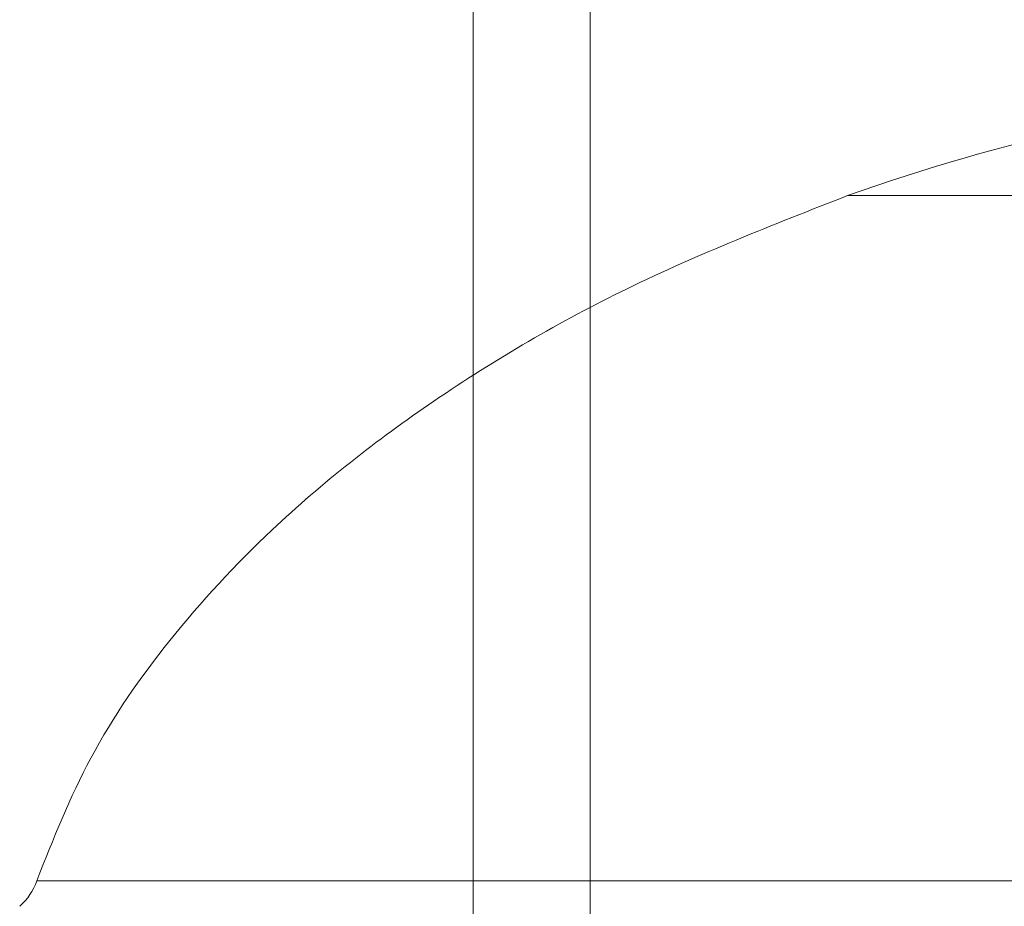
# Model space of a CAD drawing. Units: millimetres. Extents: x 0 to 59.4, y 0 to 42.1.
# Drawn here: x 21.1 to 21.1, y 8.5 to 8.6 of the extents above; entities that cross this region are included whole.
import ezdxf

# ---------------------------------------------------------------- set-up
doc = ezdxf.new("R2010")
doc.units = ezdxf.units.MM
doc.linetypes.add('HIDDEN', pattern=[0.1905, 0.127, -0.0635])

msp = doc.modelspace()

# ---------------------------------------------------------------- linework, layer by layer
at = {"color": 7, "linetype": 'HIDDEN', "lineweight": 0}
for p, q in [((21.11779685088989, 9.277704612399033), (21.11779685088989, 8.477704612399032)), ((21.13540467494405, 8.564803114115982), (21.19869685088989, 8.564803114115982)), ((21.10979685088989, 8.552306952028545), (21.10979685088989, 8.477704612399032)), ((21.1986968508899, 8.517936440165153), (21.07993926683163, 8.517936440165153))]:
    msp.add_line(p, q, dxfattribs=at)
at = {"color": 7, "linetype": 'Continuous', "lineweight": 0}
msp.add_line((21.10979685088989, 9.258781198440518), (21.10979685088989, 8.552306952028545), dxfattribs=at)
at = {"color": 8, "linetype": 'Continuous', "lineweight": 0}
for p, q in [((21.1986968508899, 8.564803114115985), (21.13540467494405, 8.564803114115982)), ((21.07993926683163, 8.517936440165153), (21.1986968508899, 8.517936440165153))]:
    msp.add_line(p, q, dxfattribs=at)
at = {"color": 7, "linetype": 'Continuous', "lineweight": 0}
for centre, radius, start, end in [((21.18227633703675, 8.432882504318906), 0.1399999999995604, 95.73234510108145, 109.5602297657794), ((21.0761431736375, 8.519197263888573), 0.004000000000000854, 311.1165321092118, 341.6267539045423)]:
    msp.add_arc(centre, radius, start, end, dxfattribs=at)
msp.add_open_spline([(21.1354046749087, 8.564803114115984), (21.13031481886542, 8.562810171040255), (21.12047299830318, 8.558956586975146), (21.1072346693696, 8.551231705167455), (21.09674984958147, 8.543039542410447), (21.08899282278615, 8.534679571359417), (21.08340100148941, 8.526637326674765), (21.08107197906559, 8.520783452305022), (21.07993926683163, 8.51793644016515)], degree=3, knots=[0, 0, 0, 0, 0.218454991537833, 0.4224077870494393, 0.6109992451454471, 0.748591584017384, 0.8777283612254583, 1, 1, 1, 1], dxfattribs=at)

doc.saveas('drawing.dxf')
